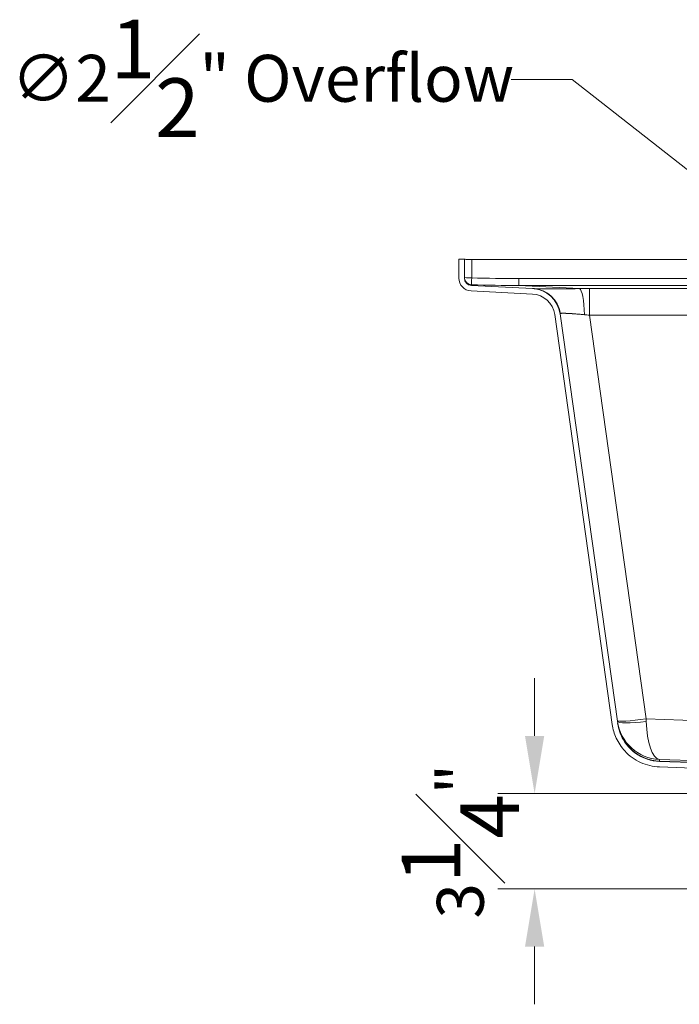
# Model space of a CAD drawing. Units: inches. Extents: x 5 to 166, y 4 to 215.
# Drawn here: x 101 to 123, y 148 to 182 of the extents above; entities that cross this region are included whole.
import ezdxf

# ---------------------------------------------------------------- set-up
doc = ezdxf.new("R2010")
doc.units = ezdxf.units.IN
doc.header["$LTSCALE"] = 20
doc.header["$MEASUREMENT"] = 0
for name, color, linetype, lineweight in [('Dimension (ANSI)', 7, 'Continuous', 18), ('Hatch (ANSI)', 7, 'Continuous', 18), ('Visible (ANSI)', 7, 'Continuous', 50), ('Visible Narrow (ANSI)', 7, 'Continuous', 5)]:
    doc.layers.add(name, color=color, linetype=linetype, lineweight=lineweight)
doc.styles.add('Spec Sheet', font='arial.ttf')
doc.dimstyles.new('Clarion Style Spec Sheet', dxfattribs={"dimscale": 20, "dimtxt": 0.08, "dimasz": 0.098425, "dimexe": 0.063, "dimexo": 0.0625, "dimgap": 0.025, "dimtad": 1, "dimdec": 3, "dimrnd": 1e-08, "dimzin": 3, "dimdsep": 46, "dimlunit": 5, "dimtxsty": 'Spec Sheet', "dimcen": 0.09, "dimdle": 0.1, "dimclrd": 256, "dimclre": 256, "dimclrt": 256, "dimadec": 0, "dimazin": 3, "dimtfac": 1.25, "dimtofl": 0, "dimtmove": 0, "dimatfit": 3, "dimfxl": 1, "dimfrac": 1, "dimtolj": 1, "dimtzin": 12, "dimlwd": -1, "dimlwe": -1, "dimarcsym": 0})

# ---------------------------------------------------------------- blocks, each defined once
blk = doc.blocks.new('*D8')
at = {"layer": 'Defpoints', "color": 0, "transparency": 16777216}
for p in [(130.782, 171.186), (132.749, 169.643)]:
    blk.add_point(p, dxfattribs=at)
at = {"layer": 'Dimension (ANSI)', "transparency": 16777216}
for p, q in [((117.541, 179.943), (119.624, 179.943)), ((119.624, 179.943), (129.233, 172.402)), ((131.765, 168.615), (131.765, 172.215)), ((129.965, 170.415), (133.565, 170.415))]:
    blk.add_line(p, q, dxfattribs=at)
blk.add_solid([(129.436, 172.66), (129.031, 172.143), (130.782, 171.186)], dxfattribs=at)
at = {"layer": 'Dimension (ANSI)', "transparency": 16777216, "insert": (109.056, 181.983), "char_height": 1.6, "attachment_point": 2, "style": 'Spec Sheet'}
blk.add_mtext('\\A1;\\fArial|b0|i0;\\H1.6000;∅2{\\H1.25x;\\S1#2;}" Overflow', dxfattribs=at)
blk = doc.blocks.new('*D10')
at = {"layer": 'Defpoints', "color": 0, "transparency": 16777216}
for p in [(131.765, 155.574), (118.337, 152.324), (148.231, 152.324)]:
    blk.add_point(p, dxfattribs=at)
at = {"layer": 'Dimension (ANSI)', "transparency": 16777216}
for p, q in [((118.337, 157.542), (118.337, 159.511)), ((130.515, 155.574), (117.077, 155.574)), ((146.981, 152.324), (117.077, 152.324)), ((118.337, 150.355), (118.337, 148.387))]:
    blk.add_line(p, q, dxfattribs=at)
for points in [[(118.009, 157.542), (118.666, 157.542), (118.337, 155.574)], [(118.009, 150.355), (118.666, 150.355), (118.337, 152.324)]]:
    blk.add_solid(points, dxfattribs=at)
at = {"layer": 'Dimension (ANSI)', "transparency": 16777216, "insert": (113.801, 153.949), "char_height": 1.6, "attachment_point": 2, "rotation": 90, "style": 'Spec Sheet'}
blk.add_mtext('\\A1;3{\\H1.25x;\\S1#4;}"', dxfattribs=at)

msp = doc.modelspace()

# ---------------------------------------------------------------- hatches: boundary and pattern name
at = {"layer": 'Hatch (ANSI)'}
h = msp.add_hatch(dxfattribs=at)
h.set_pattern_fill('ANSI31', color=256, scale=300, angle=270, style=0)
edge = h.paths.add_edge_path()
edge.add_line((129.49997, 156.43397), (122.60607, 156.67471))
edge.add_spline(control_points=[(122.60607, 156.67471), (122.45932, 156.67984), (122.31411, 156.70648), (122.02722, 156.80413), (121.88811, 156.87725), (121.60342, 157.08915), (121.46919, 157.23828), (121.26686, 157.57979), (121.20061, 157.76871), (121.17302, 157.96504)], knot_values=[-5.33396031, -5.33396031, -5.33396031, -5.33396031, -4.21502207, -4.21502207, -3.02472825, -3.02472825, -1.51073377, -1.51073377, -0.00000379, -0.00000379, -0.00000379, -0.00000379], degree=3, periodic=0)
edge.add_line((121.17302, 157.96504), (119.20777, 171.9485))
edge.add_ellipse((118.2175, 171.80933), major_axis=(-0.13917, 0.99027), ratio=1, start_angle=270, end_angle=349)
edge.add_line((118.26984, 172.80796), (116.17779, 172.9176))
edge.add_ellipse((116.19088, 173.16726), major_axis=(-0.24966, 0.01308), ratio=1, start_angle=3.000456, end_angle=90, ccw=False)
edge.add_line((115.94088, 173.16725), (115.94087, 173.80705))
edge.add_line((115.94087, 173.80705), (115.75337, 173.80705))
edge.add_line((115.75337, 173.80705), (115.75338, 173.16725))
edge.add_ellipse((116.19088, 173.16726), major_axis=(0, -0.4375), ratio=1, start_angle=270, end_angle=356.999544)
edge.add_line((116.16798, 172.73036), (118.26003, 172.62072))
edge.add_ellipse((118.2175, 171.80933), major_axis=(0.81139, -0.04252), ratio=1, start_angle=11, end_angle=90, ccw=False)
edge.add_line((119.0221, 171.92241), (120.98734, 157.93894))
edge.add_spline(control_points=[(120.98734, 157.93894), (121.01033, 157.77535), (121.05722, 157.61602), (121.20021, 157.30653), (121.29838, 157.15949), (121.56894, 156.86588), (121.75157, 156.73323), (122.15746, 156.54701), (122.37662, 156.49511), (122.59953, 156.48733)], knot_values=[-6.00070142, -6.00070142, -6.00070142, -6.00070142, -4.74190072, -4.74190072, -3.40282101, -3.40282101, -1.69957671, -1.69957671, 0, 0, 0, 0], degree=3, periodic=0)
edge.add_line((122.59953, 156.48733), (129.49343, 156.24659))
edge.add_spline(control_points=[(129.49343, 156.24659), (129.60746, 156.2426), (129.72061, 156.22506), (129.94332, 156.16276), (130.05188, 156.11752), (130.31919, 155.96554), (130.46433, 155.83954), (130.58071, 155.68894)], knot_values=[-3.21257436, -3.21257436, -3.21257436, -3.21257436, -2.34313983, -2.34313983, -1.45032852, -1.45032852, -0.00000474, -0.00000474, -0.00000474, -0.00000474], degree=3, periodic=0)
edge.add_spline(control_points=[(130.58071, 155.68894), (130.60319, 155.65985), (130.63063, 155.63495), (130.69347, 155.59548), (130.7285, 155.58142), (130.76519, 155.57389)], knot_values=[-0.56550208, -0.56550208, -0.56550208, -0.56550208, -0.28536162, -0.28536162, -0.00002887, -0.00002887, -0.00002887, -0.00002887], degree=3, periodic=0)
edge.add_line((130.76519, 155.57389), (130.76519, 155.77194))
edge.add_spline(control_points=[(130.76519, 155.77194), (130.75813, 155.77604), (130.75149, 155.78082), (130.7394, 155.79147), (130.73395, 155.79729), (130.72908, 155.80359)], knot_values=[-0.12280431, -0.12280431, -0.12280431, -0.12280431, -0.0606262, -0.0606262, -0.00000517, -0.00000517, -0.00000517, -0.00000517], degree=3, periodic=0)
edge.add_spline(control_points=[(130.72908, 155.80359), (130.65002, 155.90589), (130.55903, 155.9984), (130.35483, 156.16168), (130.24192, 156.23131), (129.92635, 156.37633), (129.71497, 156.42646), (129.49997, 156.43397)], knot_values=[-3.63160789, -3.63160789, -3.63160789, -3.63160789, -2.64638343, -2.64638343, -1.63930088, -1.63930088, -0.00000675, -0.00000675, -0.00000675, -0.00000675], degree=3, periodic=0)
edge = h.paths.add_edge_path()
edge.add_line((140.92429, 156.67471), (134.03039, 156.43397))
edge.add_spline(control_points=[(134.03039, 156.43397), (133.84717, 156.42757), (133.66635, 156.39022), (133.32133, 156.25538), (133.16013, 156.15768), (132.93913, 155.96497), (132.86617, 155.88756), (132.80128, 155.80359)], knot_values=[-3.63133739, -3.63133739, -3.63133739, -3.63133739, -2.23437689, -2.23437689, -0.80864635, -0.80864635, -0.00000452, -0.00000452, -0.00000452, -0.00000452], degree=3, periodic=0)
edge.add_spline(control_points=[(132.80128, 155.80359), (132.79641, 155.79729), (132.79096, 155.79147), (132.77887, 155.78082), (132.77223, 155.77604), (132.76517, 155.77194)], knot_values=[-0.12282908, -0.12282908, -0.12282908, -0.12282908, -0.06220966, -0.06220966, -0.00002679, -0.00002679, -0.00002679, -0.00002679], degree=3, periodic=0)
edge.add_line((132.76517, 155.77194), (132.76517, 155.57389))
edge.add_spline(control_points=[(132.76517, 155.57389), (132.80186, 155.58142), (132.83689, 155.59548), (132.89973, 155.63495), (132.92717, 155.65985), (132.94965, 155.68894)], knot_values=[-0.56547728, -0.56547728, -0.56547728, -0.56547728, -0.28013986, -0.28013986, -0.00000131, -0.00000131, -0.00000131, -0.00000131], degree=3, periodic=0)
edge.add_spline(control_points=[(132.94965, 155.68894), (133.01958, 155.77944), (133.10007, 155.86127), (133.28072, 156.00571), (133.3806, 156.06731), (133.65975, 156.1956), (133.84674, 156.23994), (134.03693, 156.24659)], knot_values=[-3.21257609, -3.21257609, -3.21257609, -3.21257609, -2.34103021, -2.34103021, -1.45015026, -1.45015026, -0.00000769, -0.00000769, -0.00000769, -0.00000769], degree=3, periodic=0)
edge.add_line((134.03693, 156.24659), (140.93083, 156.48733))
edge.add_spline(control_points=[(140.93083, 156.48733), (141.09593, 156.49309), (141.25929, 156.52307), (141.58203, 156.63292), (141.73853, 156.71519), (142.05881, 156.95357), (142.20983, 157.12134), (142.43745, 157.50553), (142.51197, 157.71807), (142.54302, 157.93894)], knot_values=[-6.00070514, -6.00070514, -6.00070514, -6.00070514, -4.74189974, -4.74189974, -3.40281933, -3.40281933, -1.69957555, -1.69957555, -0.00000379, -0.00000379, -0.00000379, -0.00000379], degree=3, periodic=0)
edge.add_line((142.54302, 157.93894), (144.49157, 171.80362))
edge.add_ellipse((145.29616, 171.69054), major_axis=(0.11308, 0.80459), ratio=1, start_angle=11, end_angle=90, ccw=False)
edge.add_line((145.25364, 172.50193), (147.24794, 172.60645))
edge.add_ellipse((147.26429, 172.29438), major_axis=(0.31207, 0.01635), ratio=1, start_angle=358, end_angle=450, ccw=False)
edge.add_line((147.57674, 172.29983), (147.92552, 152.31828))
edge.add_line((147.92552, 152.31828), (148.113, 152.32155))
edge.add_line((148.113, 152.32155), (147.76422, 172.3031))
edge.add_ellipse((147.26429, 172.29438), major_axis=(-0.00873, 0.49992), ratio=1, start_angle=270, end_angle=362)
edge.add_line((147.23812, 172.79369), (145.24383, 172.68917))
edge.add_ellipse((145.29616, 171.69054), major_axis=(-0.99863, -0.05234), ratio=1, start_angle=270, end_angle=349)
edge.add_line((144.30589, 171.82972), (142.35734, 157.96504))
edge.add_spline(control_points=[(142.35734, 157.96504), (142.3369, 157.81963), (142.29522, 157.678), (142.16813, 157.40289), (142.08086, 157.27219), (141.84037, 157.01121), (141.67803, 156.89329), (141.31724, 156.72777), (141.12243, 156.68163), (140.92429, 156.67471)], knot_values=[-5.33395658, -5.33395658, -5.33395658, -5.33395658, -4.21502304, -4.21502304, -3.02472994, -3.02472994, -1.51073493, -1.51073493, 0, 0, 0, 0], degree=3, periodic=0)

# ---------------------------------------------------------------- linework, layer by layer
at = {"layer": 'Visible (ANSI)', "linetype": 'Continuous', "lineweight": 18}
for p, q in [((115.94087, 173.80705), (115.75337, 173.80705)), ((115.75337, 173.80705), (115.75338, 173.16725)), ((115.94088, 173.16725), (115.94087, 173.80705)), ((115.94121, 173.80705), (115.94087, 173.80705)), ((116.19087, 173.80245), (148.61419, 173.80245)), ((116.16798, 172.73036), (118.26003, 172.62072)), ((118.26984, 172.80796), (116.17779, 172.9176)), ((118.26984, 172.80796), (118.29837, 172.80646)), ((119.0221, 171.92241), (120.98734, 157.93894)), ((121.17302, 157.96504), (119.20777, 171.9485)), ((129.49997, 156.43397), (122.60607, 156.67471)), ((122.59953, 156.48733), (129.49343, 156.24659))]:
    msp.add_line(p, q, dxfattribs=at)
for centre, radius, start, end in [((116.19088, 173.16726), 0.4375, 180.000456, 267), ((116.19088, 173.16726), 0.25, 180.000456, 267), ((118.2175, 171.80933), 1, 8, 87), ((118.2175, 171.80933), 0.8125, 8, 87)]:
    msp.add_arc(centre, radius, start, end, dxfattribs=at)
for points, knots in [([(115.94121, 173.80705), (115.94192, 173.80704), (115.94371, 173.80698), (115.95002, 173.8067), (115.95501, 173.80647), (115.97464, 173.80569), (115.99373, 173.80503), (116.04076, 173.80386), (116.06795, 173.80335), (116.11463, 173.80279), (116.13224, 173.80264), (116.16366, 173.80248), (116.17726, 173.80244), (116.19087, 173.80245)], [0.307932805, 0.307932805, 0.307932805, 0.307932805, 0.410765479, 0.410765479, 0.534512217, 0.534512217, 0.787023598, 0.787023598, 1.031314829, 1.031314829, 1.17010932, 1.17010932, 1.273861342, 1.273861342, 1.273861342, 1.273861342]), ([(120.98734, 157.93894), (121.01033, 157.77535), (121.05722, 157.61602), (121.20021, 157.30653), (121.29838, 157.15949), (121.56894, 156.86588), (121.75157, 156.73323), (122.15746, 156.54701), (122.37662, 156.49511), (122.59953, 156.48733)], [-6.00070142, -6.00070142, -6.00070142, -6.00070142, -4.74190072, -4.74190072, -3.40282101, -3.40282101, -1.69957671, -1.69957671, 0, 0, 0, 0]), ([(122.60607, 156.67471), (122.45932, 156.67984), (122.31411, 156.70648), (122.02722, 156.80413), (121.88811, 156.87725), (121.60342, 157.08915), (121.46919, 157.23828), (121.26686, 157.57979), (121.20061, 157.76871), (121.17302, 157.96504)], [-5.33396031, -5.33396031, -5.33396031, -5.33396031, -4.21502207, -4.21502207, -3.02472825, -3.02472825, -1.51073377, -1.51073377, -0.00000379, -0.00000379, -0.00000379, -0.00000379])]:
    msp.add_open_spline(points, degree=3, knots=knots, dxfattribs=at)
at = {"layer": 'Visible Narrow (ANSI)', "linetype": 'Continuous', "lineweight": 18}
for p, q in [((116.19088, 173.17316), (116.19087, 173.80245)), ((147.26218, 173.15123), (117.80397, 173.15123)), ((117.80397, 172.91466), (117.80397, 173.15123)), ((119.87126, 172.80632), (117.80397, 172.91466)), ((117.80397, 172.91466), (147.26218, 172.91466)), ((143.31768, 172.80784), (120.21268, 172.80784)), ((120.21268, 171.89637), (120.21268, 172.80784)), ((122.14811, 158.12503), (120.21268, 171.89637)), ((120.21268, 171.89637), (143.31768, 171.89637)), ((131.11985, 157.81087), (122.14811, 158.12503)), ((122.60482, 156.68452), (122.59704, 156.73986)), ((122.59704, 156.73986), (131.06753, 156.44325)), ((122.60607, 156.67471), (122.60482, 156.68452)), ((129.59498, 156.44042), (122.60482, 156.68452))]:
    msp.add_line(p, q, dxfattribs=at)
for centre, major_axis, ratio, start_param, end_param in [((116.19088, 173.18625), (-0.25, 0), 0.05234391, 0, 1.57079591), ((116.19088, 173.18625), (-0.25, 0), 0.99968062, 0, 1.5436756), ((116.19088, 173.18625), (-0.00679, -0.24991), 0.0014233, 0.02526505, 1.51844782), ((114.68117, 203.02412), (-42.04714, 4.38367), 0.70277074, 1.6797506, 1.71807226), ((116.19064, 202.9581), (-0.01279, -30.0405), 0.00587265, 6.28288004, 6.3185895), ((114.68117, 203.0372), (-42.22118, 4.42014), 0.70572346, 1.6800519, 1.71837357), ((118.24604, 171.80783), (0.05234, 0.99863), 0.98548343, 4.91606734, 6.28318531), ((120.25203, 172.70214), (2.01989, -0.00206), 0.05231989, 1.59033386, 1.76049248), ((119.87126, 171.80769), (-0.00902, 0.99996), 0.16967046, 4.8203682, 6.23005437), ((120.25214, 171.7027), (1.04428, -0.2482), 0.07491755, 3.00322915, 3.17089882), ((120.25203, 171.70351), (-1.02957, 0.15022), 0.17831991, 4.7766203, 4.94677892), ((122.14811, 158.21219), (-0.99027, -0.13917), 0.0863139, 0, 1.55866629), ((122.64937, 158.23821), (-1.14217, 0.98613), 0.98947511, 0.84659011, 2.24293955), ((122.15204, 158.18423), (-0.99027, -0.13917), 0.14110588, 0, 1.54898294), ((122.65715, 158.18288), (-1.4854, -0.20876), 0.99949687, 0, 1.39634944), ((122.14196, 158.25598), (-0.03567, 1.50217), 0.00203407, 4.56906402, 4.62505648), ((122.64937, 158.23821), (0.03479, 1.49969), 0.33293402, 1.71006938, 3.10641882)]:
    msp.add_ellipse(centre, major_axis=major_axis, ratio=ratio, start_param=start_param, end_param=end_param, dxfattribs=at)
for points, knots in [([(119.87126, 172.80632), (119.82194, 172.80591), (119.77285, 172.80549), (119.72445, 172.80507), (119.72412, 172.80506), (119.72379, 172.80506), (119.72347, 172.80506), (119.6754, 172.80464), (119.62804, 172.80421), (119.58139, 172.8038), (119.58084, 172.8038), (119.5803, 172.80379), (119.57976, 172.80379), (119.53266, 172.80337), (119.48627, 172.80296), (119.4406, 172.80258), (119.39572, 172.8022), (119.35153, 172.80183), (119.30803, 172.8015), (119.30734, 172.8015), (119.30665, 172.80149), (119.30596, 172.80149), (119.28391, 172.80132), (119.26204, 172.80116), (119.24035, 172.801), (119.21934, 172.80085), (119.19848, 172.80071), (119.17782, 172.80058), (119.17718, 172.80058), (119.17654, 172.80057), (119.1759, 172.80057), (119.15522, 172.80044), (119.13476, 172.80032), (119.11465, 172.80021), (119.11407, 172.8002), (119.11349, 172.8002), (119.1129, 172.8002), (119.09278, 172.80008), (119.07296, 172.79998), (119.05346, 172.79989), (119.05293, 172.79989), (119.05241, 172.79989), (119.05188, 172.79989), (119.01186, 172.7997), (118.97315, 172.79956), (118.93571, 172.79947), (118.89861, 172.79938), (118.86277, 172.79933), (118.82819, 172.79934), (118.8279, 172.79934), (118.82761, 172.79934), (118.82731, 172.79934), (118.79267, 172.79934), (118.75931, 172.79939), (118.72726, 172.79949), (118.72708, 172.79949), (118.7269, 172.79949), (118.72672, 172.7995), (118.71061, 172.79955), (118.6948, 172.79961), (118.6794, 172.79968), (118.66408, 172.79976), (118.64916, 172.79984), (118.63469, 172.79994), (118.63461, 172.79994), (118.63453, 172.79994), (118.63445, 172.79994), (118.60533, 172.80014), (118.57797, 172.80038), (118.55231, 172.80065), (118.52664, 172.80093), (118.50267, 172.80124), (118.48041, 172.80158), (118.45813, 172.80192), (118.43755, 172.8023), (118.41869, 172.80269), (118.40926, 172.80289), (118.40026, 172.80309), (118.3917, 172.8033), (118.39165, 172.8033), (118.3916, 172.8033), (118.39155, 172.8033), (118.38305, 172.80351), (118.37496, 172.80372), (118.36735, 172.80393), (118.36729, 172.80393), (118.36722, 172.80393), (118.36716, 172.80393), (118.3595, 172.80415), (118.35233, 172.80436), (118.34564, 172.80458), (118.33896, 172.80479), (118.33275, 172.805), (118.32702, 172.80522), (118.31559, 172.80564), (118.30604, 172.80606), (118.29837, 172.80646)], [0, 0, 0, 0, 0.0625, 0.0625, 0.0625, 0.06292271, 0.06292271, 0.06292271, 0.125, 0.125, 0.125, 0.12572183, 0.12572183, 0.12572183, 0.18840909, 0.18840909, 0.18840909, 0.25, 0.25, 0.25, 0.25097951, 0.25097951, 0.25097951, 0.28222901, 0.28222901, 0.28222901, 0.3125, 0.3125, 0.3125, 0.31343733, 0.31343733, 0.31343733, 0.34375, 0.34375, 0.34375, 0.34463064, 0.34463064, 0.34463064, 0.375, 0.375, 0.375, 0.37581883, 0.37581883, 0.37581883, 0.43818091, 0.43818091, 0.43818091, 0.5, 0.5, 0.5, 0.50052451, 0.50052451, 0.50052451, 0.5625, 0.5625, 0.5625, 0.56284913, 0.56284913, 0.56284913, 0.5940071, 0.5940071, 0.5940071, 0.625, 0.625, 0.625, 0.62517038, 0.62517038, 0.62517038, 0.68757425, 0.68757425, 0.68757425, 0.75, 0.75, 0.75, 0.8125, 0.8125, 0.8125, 0.84375, 0.84375, 0.84375, 0.84393602, 0.84393602, 0.84393602, 0.875, 0.875, 0.875, 0.87526943, 0.87526943, 0.87526943, 0.90655111, 0.90655111, 0.90655111, 0.93776749, 0.93776749, 0.93776749, 1, 1, 1, 1]), ([(119.22041, 171.95932), (119.22454, 171.96042), (119.22963, 171.96135), (119.2357, 171.96213), (119.23874, 171.96252), (119.24203, 171.96287), (119.24556, 171.96319), (119.2491, 171.96351), (119.25289, 171.96379), (119.25693, 171.96403), (119.25709, 171.96404), (119.25725, 171.96405), (119.2574, 171.96406), (119.26131, 171.96429), (119.26545, 171.96449), (119.26978, 171.96466), (119.2743, 171.96483), (119.27904, 171.96496), (119.284, 171.96507), (119.28423, 171.96507), (119.28446, 171.96508), (119.28469, 171.96508), (119.29442, 171.96528), (119.305, 171.96534), (119.31641, 171.96529), (119.31672, 171.96529), (119.31704, 171.96529), (119.31736, 171.96529), (119.32876, 171.96523), (119.341, 171.96505), (119.35405, 171.96477), (119.36748, 171.96448), (119.38177, 171.96407), (119.39695, 171.96354), (119.39748, 171.96353), (119.39801, 171.96351), (119.39854, 171.96349), (119.40563, 171.96324), (119.41293, 171.96297), (119.4204, 171.96267), (119.42843, 171.96236), (119.43667, 171.96201), (119.44506, 171.96164), (119.44571, 171.96161), (119.44636, 171.96158), (119.44701, 171.96155), (119.4632, 171.96083), (119.48002, 171.96002), (119.49744, 171.95911), (119.49819, 171.95908), (119.49894, 171.95904), (119.49968, 171.959), (119.51713, 171.95809), (119.53518, 171.95709), (119.55383, 171.95599), (119.5733, 171.95486), (119.59342, 171.95362), (119.61419, 171.95228), (119.61507, 171.95222), (119.61595, 171.95216), (119.61683, 171.95211), (119.62637, 171.95149), (119.63605, 171.95085), (119.64588, 171.95019), (119.65662, 171.94946), (119.66754, 171.94871), (119.67858, 171.94794), (119.67948, 171.94787), (119.68038, 171.94781), (119.68128, 171.94775), (119.69145, 171.94703), (119.7017, 171.94629), (119.71202, 171.94554), (119.72328, 171.94472), (119.73462, 171.94387), (119.74606, 171.943), (119.74691, 171.94294), (119.74777, 171.94287), (119.74862, 171.94281), (119.7707, 171.94112), (119.79312, 171.93935), (119.81587, 171.93749), (119.83955, 171.93555), (119.86359, 171.93351), (119.88799, 171.93136), (119.88856, 171.93131), (119.88914, 171.93126), (119.88971, 171.93121), (119.91361, 171.92909), (119.93785, 171.92688), (119.96243, 171.92454), (119.96276, 171.92451), (119.96309, 171.92448), (119.96342, 171.92444), (119.98834, 171.92207), (120.0136, 171.91958), (120.03897, 171.91697)], [0, 0, 0, 0, 0.06173534, 0.06173534, 0.06173534, 0.09272069, 0.09272069, 0.09272069, 0.1237835, 0.1237835, 0.1237835, 0.125, 0.125, 0.125, 0.15490851, 0.15490851, 0.15490851, 0.18604676, 0.18604676, 0.18604676, 0.1875, 0.1875, 0.1875, 0.24831149, 0.24831149, 0.24831149, 0.25, 0.25, 0.25, 0.31056635, 0.31056635, 0.31056635, 0.37283076, 0.37283076, 0.37283076, 0.375, 0.375, 0.375, 0.40395915, 0.40395915, 0.40395915, 0.43509522, 0.43509522, 0.43509522, 0.4375, 0.4375, 0.4375, 0.49743157, 0.49743157, 0.49743157, 0.5, 0.5, 0.5, 0.55985186, 0.55985186, 0.55985186, 0.62235591, 0.62235591, 0.62235591, 0.625, 0.625, 0.625, 0.65364015, 0.65364015, 0.65364015, 0.68494535, 0.68494535, 0.68494535, 0.6875, 0.6875, 0.6875, 0.71627708, 0.71627708, 0.71627708, 0.74765616, 0.74765616, 0.74765616, 0.75, 0.75, 0.75, 0.81050921, 0.81050921, 0.81050921, 0.87351421, 0.87351421, 0.87351421, 0.875, 0.875, 0.875, 0.93667293, 0.93667293, 0.93667293, 0.9375, 0.9375, 0.9375, 1, 1, 1, 1])]:
    msp.add_open_spline(points, degree=3, knots=knots, dxfattribs=at)

# ---------------------------------------------------------------- dimensions: what is measured, and where the dimension line sits
at = {"layer": 'Dimension (ANSI)'}
dim = msp.add_diameter_dim_2p(p1=(132.74854, 169.64298), p2=(130.78182, 171.18634), text='\\fArial|b0|i0;\\H1.6000;<>" Overflow', dimstyle='Clarion Style Spec Sheet', override={"dimgap": 0.025, "dimtad": 0, "dimtih": 1, "dimtoh": 1, "dimdec": 3, "dimlfac": 1, "dimtol": 0, "dimlim": 0, "dimtp": 0, "dimtm": 0, "dimtdec": 2}, dxfattribs=at)
dim.commit()
dim.dimension.update_dxf_attribs({"geometry": '*D8', "text_midpoint": (109.05641, 179.94252), "dimtype": 163})
dim = msp.add_linear_dim(base=(118.33749, 152.32362), p1=(131.76518, 155.57382), p2=(148.23143, 152.32362), angle=90, text='<>"', dimstyle='Clarion Style Spec Sheet', override={"dimgap": 0.025, "dimdec": 3, "dimtol": 0, "dimlim": 0, "dimtp": 0, "dimtm": 0, "dimtdec": 2, "dimatfit": 1}, dxfattribs=at)
dim.commit()
dim.dimension.update_dxf_attribs({"geometry": '*D10', "text_midpoint": (118.33749, 153.94872), "dimtype": 160})

doc.saveas('drawing.dxf')
